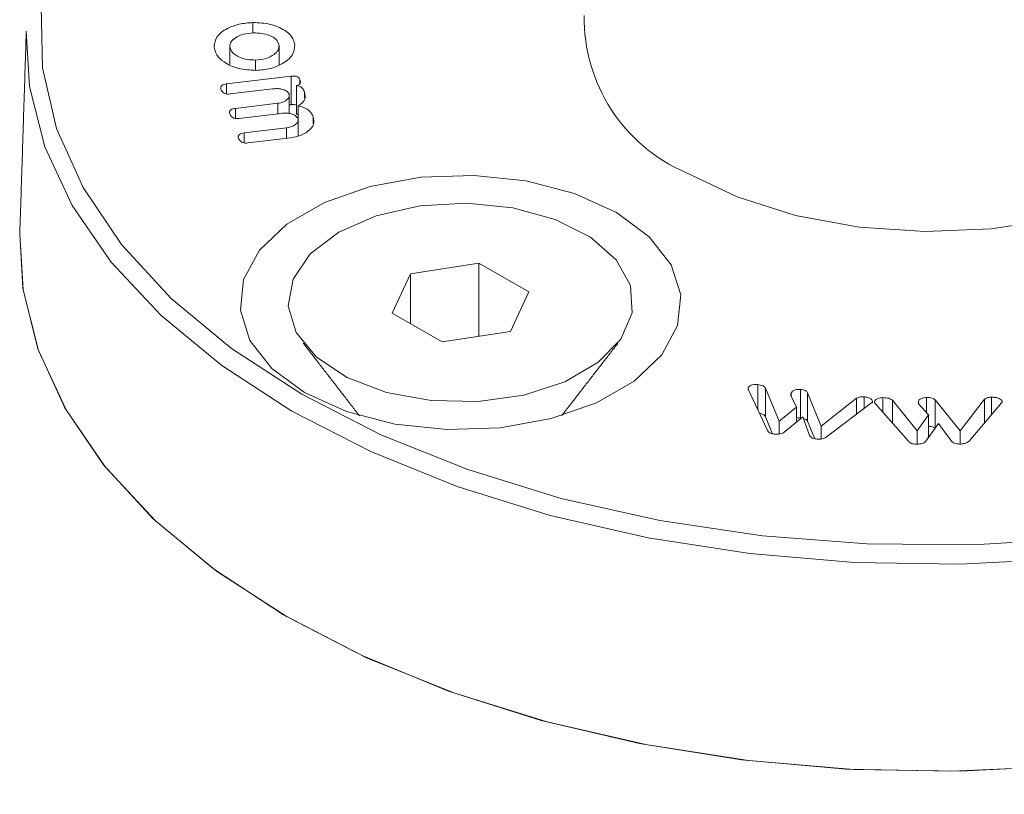
# Model space of a CAD drawing. Units: millimetres. Extents: x -80 to 7345, y 100 to 5350.
# Drawn here: x 2344 to 2362, y 1791 to 1805 of the extents above; entities that cross this region are included whole.
import ezdxf

# ---------------------------------------------------------------- set-up
doc = ezdxf.new("R2010")
doc.units = ezdxf.units.MM
doc.layers.get('0').update_dxf_attribs({"lineweight": 15})
doc.layers.add('Grosor 0', color=7, linetype='Continuous', lineweight=0)

msp = doc.modelspace()

# ---------------------------------------------------------------- hatches: boundary and pattern name
at = {"layer": 'Grosor 0'}
h = msp.add_hatch(dxfattribs=at)
h.set_pattern_fill('WOOD7', color=256, scale=201, angle=30, style=0, pattern_type=2)
h.set_pattern_definition([(19.6952, (43.737, 206.062), (1144.92629, 428.92988), [22.4724, -2224.776]), (30, (64.9, 213.64), (73.571, 274.571), [22.11, -178.89]), (48.435, (84.04, 224.69), (247.6424, 375.0709), [19.068, -616.549]), (202.875, (96.694, 238.957), (1318.99764, 529.42923), [16.205, -1604.309]), (204.8056, (81.764, 232.658), (1841.2107, 830.92979), [22.201, -2197.916]), (224.0362, (61.61, 223.344), (-421.7136, -475.5708), [24.862, -803.882]), (39.4623, (57.663, 214.1), (769.85585, 676.57086), [12.2264, -1210.409]), (23.6598, (67.102, 221.872), (-1493.0689, -629.92856), [18.201, -1801.931]), (215.7106, (83.774, 229.177), (-1466.13972, -1078.57128), [20.2, -1999.825]), (198.6901, (67.37, 217.386), (796.7843, 227.9294), [10.249, -1014.654]), (24.8056, (29.076, 195.276), (-1841.2107, -830.92979), [22.201, -2197.916]), (18.6901, (49.23, 204.59), (-796.7843, -227.9294), [20.498, -1004.405]), (30, (68.65, 211.16), (73.571, 274.571), [24.12, -176.88]), (50.556, (89.534, 223.219), (669.35625, 850.6417), [17.1734, -1700.171]), (33.8141, (100.445, 236.481), (2336.494756, 1581.072106), [30.217, -2991.4756]), (24.8056, (125.55, 253.297), (-1841.2107, -830.92979), [22.201, -2197.916]), (30, (145.7, 262.61), (73.571, 274.571), [22.11, -178.89]), (35.1944, (-9.22, 173.166), (1640.21166, 1179.07034), [22.201, -2197.916]), (24.8056, (8.923, 185.962), (-1841.2107, -830.92979), [22.201, -2197.916]), (30, (-11.23, 176.65), (73.571, 274.571), [12.06, -188.94]), (35.1944, (-0.786, 182.677), (1640.21166, 1179.07034), [22.201, -2197.916]), (30, (17.36, 195.47), (73.571, 274.571), [20.1, -180.9]), (40.3048, (34.764, 205.523), (-943.92732, -777.07031), [22.4724, -2224.776]), (35.1944, (51.902, 220.06), (1640.21166, 1179.07034), [22.201, -2197.916]), (24.8056, (70.045, 232.855), (-1841.2107, -830.92979), [22.201, -2197.916]), (24.8056, (90.198, 242.17), (-1841.2107, -830.92979), [22.201, -2197.916]), (21.8699, (110.35, 251.484), (-1144.92653, -428.92898), [28.426, -1392.859]), (30, (136.73, 262.07), (73.571, 274.571), [30.15, -170.85]), (17.4712, (190.068, 153.61), (970.85555, 328.429), [18.531, -1834.597]), (24.2894, (207.744, 159.173), (-1667.13999, -730.42861), [20.2, -1999.825]), (38.1301, (190.068, 153.61), (943.92666, 777.07097), [14.213, -1407.072]), (39.4623, (201.248, 162.385), (769.85585, 676.57086), [24.453, -1198.1825]), (30, (46.06, 77.43), (73.571, 274.571), [24.12, -176.88]), (20.5377, (66.944, 89.487), (-970.85548, -328.4293), [12.2264, -1210.409]), (231.8014, (78.393, 93.776), (421.71337, 475.5711), [10.824, -1071.594]), (222.9946, (71.7, 85.27), (1365.64033, 1252.64187), [26.817, -2654.8576]), (22.875, (209.216, 164.665), (-1318.99764, -529.42923), [16.205, -1604.309]), (37.125, (209.216, 164.665), (1117.99798, 877.57085), [16.205, -1604.309]), (30, (48.07, 73.95), (73.571, 274.571), [16.08, -184.92]), (224.0362, (61.99, 81.985), (-421.7136, -475.5708), [16.575, -812.1694]), (26.6335, (83.346, 101.277), (-2885.638682, -1433.926917), [34.229, -3388.6777]), (27.7094, (113.943, 116.622), (-4278.206144, -2237.929646), [50.29, -4978.728]), (33.1798, (158.466, 140.006), (2858.709792, 1882.569597), [36.236, -3587.343]), (39.4623, (188.793, 159.837), (769.85585, 676.57086), [36.679, -1185.956]), (40.3048, (55.1, 61.76), (-943.92732, -777.07031), [22.4724, -2224.776]), (45.9454, (72.238, 76.297), (-595.78446, -576.0711), [29.266, -1434.036]), (30, (92.59, 97.33), (73.571, 274.571), [26.13, -174.87]), (21.8699, (115.217, 110.395), (-1144.92653, -428.92898), [28.426, -1392.859]), (33.5763, (141.597, 120.983), (2510.56764, 1681.569556), [32.223, -3190.0523]), (21.2538, (168.444, 138.804), (1318.99805, 529.428097), [26.4373, -2617.305]), (15.9638, (193.083, 148.387), (-622.7132, -127.4293), [24.862, -803.882]), (30, (216.99, 155.23), (73.571, 274.571), [14.07, -186.93]), (204.8056, (83.346, 101.277), (1841.2107, 830.92979), [44.402, -2175.715]), (25.2364, (39.02, 89.612), (-2015.28148, -931.43046), [48.407, -2371.9534]), (30, (82.8, 110.25), (73.571, 274.571), [46.23, -154.77]), (34.0856, (122.844, 133.365), (2162.424795, 1480.57045), [56.4233, -2764.746]), (30, (169.57, 164.99), (73.571, 274.571), [50.25, -150.75]), (37.125, (60.125, 53.057), (1117.99798, 877.57085), [48.6155, -1571.8984]), (36.3402, (98.887, 82.4), (1292.06859, 978.07132), [36.403, -1783.73]), (27.5104, (128.21, 103.97), (-3930.06604, -2036.925732), [46.2736, -4581.094]), (23.4802, (169.2514, 125.3446), (-4827.348676, -2090.786743), [70.808, -7009.986]), (33.0128, (-5.2, 166.203), (3032.7795, 1983.071822), [38.243, -3786.043]), (21.8699, (26.87, 187.04), (-1144.92653, -428.92898), [42.6385, -1378.646]), (27.6141, (66.439, 202.9216), (-4104.133801, -2137.431946), [48.282, -4779.904]), (40.6197, (109.221, 225.301), (-1713.781078, -1453.64346), [32.7204, -3239.3224]), (30, (134.06, 246.6), (73.571, 274.571), [40.2, -160.8]), (26.8202, (-17.26, 187.092), (-3059.707992, -1534.430504), [36.236, -3587.3433]), (36.009, (15.078, 203.441), (-1640.211087, -1179.070962), [38.401, -3801.6985]), (36.7098, (46.141, 226.017), (-1466.140744, -1078.57014), [34.4056, -3406.16]), (24.2894, (73.724, 246.584), (-1667.13999, -730.42861), [40.4006, -1979.6245]), (17.9052, (110.548, 263.202), (-1767.64039, -556.356475), [28.779, -2849.103]), (39.4623, (137.933, 272.05), (769.85585, 676.57086), [24.453, -1198.1825]), (33.8141, (1.835, 154.018), (2336.494756, 1581.072106), [30.217, -2991.4756]), (17.1957, (26.941, 170.834), (-2564.424748, -784.28518), [45.3476, -4489.419]), (30, (70.26, 184.24), (73.571, 274.571), [50.25, -150.75]), (35.4403, (113.779, 209.365), (-1814.282888, -1279.569984), [42.401, -4197.6987]), (36.7098, (148.324, 233.952), (-1466.140744, -1078.57014), [34.4056, -3406.16]), (30, (-24.3, 199.28), (73.571, 274.571), [34.17, -166.83]), (38.1301, (5.297, 216.362), (943.92666, 777.07097), [56.8514, -1364.433]), (27.6141, (50.017, 251.464), (-4104.133801, -2137.431946), [48.282, -4779.904]), (24.4725, (92.799, 273.8436), (3856.492059, 1762.360505), [62.601, -6197.5084]), (36.8428, (67.16, 40.872), (-2758.20789, -2056.64354), [50.6106, -5010.44]), (30, (107.66, 71.22), (73.571, 274.571), [56.28, -144.72]), (26.3478, (156.403, 99.359), (-5597.2031785, -2767.3600933), [94.6622, -9371.563]), (30, (31.99, 101.8), (73.571, 274.571), [48.24, -152.76]), (34.7636, (73.762, 125.917), (1814.28318, 1279.56973), [48.407, -2371.9534]), (28.1524, (113.529, 153.518), (-5322.632697, -2840.929926), [62.3424, -6171.8988]), (27.2737, (168.496, 182.932), (-3581.921774, -1835.929617), [42.258, -4183.525]), (24.8056, (15.905, 129.648), (-1841.2107, -830.92979), [44.402, -2175.715]), (30, (56.21, 148.28), (73.571, 274.571), [64.32, -136.68]), (31.9092, (111.9136, 180.4366), (4947.559474, 3088.575229), [60.3336, -5973.0155]), (33.5763, (163.13, 212.327), (2510.56764, 1681.569556), [32.223, -3190.0523])])
edge = h.paths.add_edge_path()
edge.add_spline(control_points=[(1001.497, 1043.587), (3073.319, 2239.625)], knot_values=[0, 0, 1, 1], degree=1, periodic=0)
edge.add_line((1001.344, 1043.503), (1002.239, 1044.102))
edge.add_line((1002.239, 1044.102), (1003.028, 1044.892))
edge.add_line((1003.028, 1044.892), (1003.688, 1045.854))
edge.add_line((1003.688, 1045.854), (1004.208, 1046.975))
edge.add_line((1004.208, 1046.975), (1004.582, 1048.24))
edge.add_line((1004.582, 1048.24), (1004.806, 1049.633))
edge.add_line((1004.806, 1049.633), (1004.875, 1051.134))
edge.add_line((1004.875, 1051.134), (1004.79, 1052.723))
edge.add_line((1004.79, 1052.723), (1004.551, 1054.379))
edge.add_line((1004.551, 1054.379), (1004.162, 1056.08))
edge.add_line((1004.162, 1056.08), (1003.627, 1057.803))
edge.add_line((1003.627, 1057.803), (1002.955, 1059.525))
edge.add_line((1002.955, 1059.525), (1002.153, 1061.223))
edge.add_line((1002.153, 1061.223), (1001.233, 1062.873))
edge.add_line((1001.233, 1062.873), (1000.207, 1064.454))
edge.add_line((1000.207, 1064.454), (999.089, 1065.945))
edge.add_line((999.089, 1065.945), (997.894, 1067.325))
edge.add_line((997.894, 1067.325), (996.637, 1068.576))
edge.add_line((996.637, 1068.576), (995.337, 1069.682))
edge.add_line((995.337, 1069.682), (994.009, 1070.626))
edge.add_line((994.009, 1070.626), (992.673, 1071.398))
edge.add_line((992.673, 1071.398), (991.345, 1071.986))
edge.add_line((991.345, 1071.986), (990.045, 1072.382))
edge.add_line((990.045, 1072.382), (988.788, 1072.581))
edge.add_line((988.788, 1072.581), (987.593, 1072.581))
edge.add_line((987.593, 1072.581), (986.475, 1072.381))
edge.add_line((986.475, 1072.381), (985.449, 1071.985))
edge.add_line((985.449, 1071.985), (985.036, 1071.753))
edge.add_spline(control_points=[(3057.008, 2267.88), (985.185, 1071.842)], knot_values=[0, 0, 1, 1], degree=1, periodic=0)
edge.add_line((3073.319, 2239.625), (3074.062, 2240.14))
edge.add_line((3074.062, 2240.14), (3074.851, 2240.93))
edge.add_line((3074.851, 2240.93), (3075.51, 2241.892))
edge.add_line((3075.51, 2241.892), (3076.031, 2243.013))
edge.add_line((3076.031, 2243.013), (3076.405, 2244.278))
edge.add_line((3076.405, 2244.278), (3076.629, 2245.671))
edge.add_line((3076.629, 2245.671), (3076.698, 2247.172))
edge.add_line((3076.698, 2247.172), (3076.613, 2248.761))
edge.add_line((3076.613, 2248.761), (3076.374, 2250.417))
edge.add_line((3076.374, 2250.417), (3075.985, 2252.118))
edge.add_line((3075.985, 2252.118), (3075.45, 2253.841))
edge.add_line((3075.45, 2253.841), (3074.778, 2255.563))
edge.add_line((3074.778, 2255.563), (3073.976, 2257.26))
edge.add_line((3073.976, 2257.26), (3073.056, 2258.911))
edge.add_line((3073.056, 2258.911), (3072.03, 2260.492))
edge.add_line((3072.03, 2260.492), (3070.912, 2261.983))
edge.add_line((3070.912, 2261.983), (3069.717, 2263.363))
edge.add_line((3069.717, 2263.363), (3068.46, 2264.614))
edge.add_line((3068.46, 2264.614), (3067.159, 2265.72))
edge.add_line((3067.159, 2265.72), (3065.832, 2266.664))
edge.add_line((3065.832, 2266.664), (3064.496, 2267.436))
edge.add_line((3064.496, 2267.436), (3063.168, 2268.024))
edge.add_line((3063.168, 2268.024), (3061.868, 2268.42))
edge.add_line((3061.868, 2268.42), (3060.611, 2268.619))
edge.add_line((3060.611, 2268.619), (3059.416, 2268.619))
edge.add_line((3059.416, 2268.619), (3058.298, 2268.419))
edge.add_line((3058.298, 2268.419), (3057.272, 2268.023))
edge.add_line((3057.272, 2268.023), (3057.008, 2267.88))

# ---------------------------------------------------------------- linework, layer by layer
at = {"color": 7, "linetype": 'Continuous', "lineweight": 15}
for p, q in [((2348.359, 1804.587), (2348.359, 1804.774)), ((2347.948, 1804.024), (2347.948, 1804.348)), ((2348.828, 1804.017), (2348.828, 1804.369)), ((2348.407, 1803.925), (2348.407, 1804.104)), ((2347.891, 1803.679), (2349.043, 1803.817)), ((2349.043, 1803.307), (2349.043, 1803.817)), ((2349.2, 1803.68), (2349.2, 1803.757)), ((2347.891, 1803.501), (2347.891, 1803.679)), ((2348.712, 1803.59), (2347.955, 1803.5)), ((2349.139, 1803.14), (2349.139, 1803.65)), ((2349.28, 1803.421), (2349.28, 1803.536)), ((2348.048, 1803.241), (2348.805, 1803.332)), ((2348.048, 1803.064), (2348.048, 1803.241)), ((2348.805, 1803.145), (2348.805, 1803.332)), ((2349.01, 1803.303), (2349.043, 1803.307)), ((2349.17, 1803.067), (2349.17, 1803.285)), ((2348.869, 1803.153), (2348.112, 1803.062)), ((2349.17, 1802.775), (2349.17, 1803.049)), ((2349.438, 1802.971), (2349.438, 1803.094)), ((2348.206, 1802.804), (2348.963, 1802.895)), ((2348.963, 1802.708), (2348.963, 1802.895)), ((2348.206, 1802.627), (2348.206, 1802.804)), ((2349.038, 1802.717), (2348.271, 1802.625)), ((2352.394, 1800.479), (2351.174, 1800.29)), ((2353.287, 1799.964), (2352.394, 1800.479)), ((2352.394, 1799.172), (2352.394, 1800.479)), ((2351.174, 1800.29), (2350.847, 1799.586)), ((2351.174, 1799.397), (2351.174, 1800.29)), ((2352.96, 1799.259), (2353.287, 1799.964)), ((2350.847, 1799.586), (2351.74, 1799.071)), ((2351.74, 1799.071), (2352.96, 1799.259)), ((2357.373, 1797.858), (2357.373, 1798.312)), ((2357.202, 1798.225), (2357.202, 1798.253)), ((2357.545, 1797.493), (2357.205, 1798.214)), ((2357.511, 1798.247), (2357.757, 1797.654)), ((2357.511, 1797.737), (2357.511, 1798.247)), ((2358.063, 1797.908), (2357.956, 1798.129)), ((2357.971, 1798.099), (2357.971, 1798.161)), ((2358.134, 1797.714), (2358.134, 1798.224)), ((2358.262, 1798.165), (2358.507, 1797.567)), ((2358.262, 1797.655), (2358.262, 1798.165)), ((2358.507, 1797.567), (2359.137, 1798.065)), ((2359.409, 1797.989), (2358.595, 1797.371)), ((2359.137, 1797.783), (2359.137, 1798.065)), ((2359.272, 1797.886), (2359.272, 1798.092)), ((2360.061, 1797.299), (2359.474, 1797.964)), ((2359.606, 1797.814), (2359.606, 1798.077)), ((2359.775, 1798.032), (2360.216, 1797.483)), ((2359.775, 1797.623), (2359.775, 1798.032)), ((2360.423, 1797.77), (2360.245, 1797.969)), ((2360.384, 1797.814), (2360.384, 1798.08)), ((2360.542, 1798.036), (2360.987, 1797.485)), ((2360.542, 1797.534), (2360.542, 1798.036)), ((2360.987, 1797.485), (2361.423, 1798.049)), ((2361.726, 1797.983), (2361.147, 1797.302)), ((2361.423, 1797.627), (2361.423, 1798.049)), ((2361.547, 1797.773), (2361.547, 1798.085)), ((2357.757, 1797.654), (2358.063, 1797.908)), ((2358.063, 1797.641), (2358.063, 1797.908)), ((2360.216, 1797.483), (2360.423, 1797.77)), ((2360.423, 1797.369), (2360.423, 1797.77)), ((2357.511, 1797.737), (2357.638, 1797.431)), ((2357.757, 1797.427), (2357.757, 1797.654)), ((2358.176, 1797.735), (2357.838, 1797.454)), ((2358.298, 1797.401), (2358.176, 1797.735)), ((2358.262, 1797.655), (2358.39, 1797.344)), ((2360.6, 1797.615), (2360.372, 1797.297)), ((2360.834, 1797.299), (2360.6, 1797.615)), ((2358.507, 1797.339), (2358.507, 1797.567)), ((2360.216, 1797.246), (2360.216, 1797.483)), ((2360.987, 1797.249), (2360.987, 1797.485))]:
    msp.add_line(p, q, dxfattribs=at)
at = {"color": 7, "linetype": 'Continuous', "lineweight": 15, "flags": 128}
for points in [[(2347.116, 1809.645), (2346.659, 1809.211), (2345.822, 1808.234), (2345.19, 1807.206), (2344.773, 1806.142), (2344.578, 1805.057), (2344.606, 1803.966), (2344.857, 1802.885), (2345.328, 1801.829), (2346.012, 1800.812), (2346.9, 1799.849), (2347.978, 1798.954), (2349.233, 1798.138)], [(2356.089, 1802.096), (2357.005, 1801.66), (2358.048, 1801.331), (2359.18, 1801.122), (2360.36, 1801.041), (2361.545, 1801.09), (2362.692, 1801.267), (2363.761, 1801.567), (2364.712, 1801.978), (2365.512, 1802.485), (2366.13, 1803.071), (2366.545, 1803.714), (2366.742, 1804.39), (2366.743, 1804.903)], [(2349.056, 1797.838), (2347.804, 1798.65), (2346.723, 1799.541), (2345.83, 1800.498), (2345.134, 1801.508), (2344.647, 1802.558), (2344.374, 1803.634), (2344.315, 1804.622)], [(2376.702, 1804.622), (2376.697, 1804.177), (2376.533, 1803.094), (2376.153, 1802.029), (2375.56, 1800.997), (2374.764, 1800.011), (2373.775, 1799.086), (2372.607, 1798.233), (2371.275, 1797.464), (2369.798, 1796.79), (2368.195, 1796.219), (2366.488, 1795.76), (2364.7, 1795.418), (2362.856, 1795.198), (2360.979, 1795.103), (2359.097, 1795.135), (2357.233, 1795.292), (2355.414, 1795.574), (2353.664, 1795.975), (2352.006, 1796.491), (2350.463, 1797.115), (2349.056, 1797.838)], [(2354.851, 1801.382), (2355.437, 1800.951), (2355.826, 1800.451), (2355.997, 1799.912), (2355.94, 1799.365), (2355.658, 1798.842), (2355.167, 1798.373), (2354.495, 1797.985), (2353.683, 1797.702), (2352.777, 1797.539), (2351.829, 1797.506), (2350.896, 1797.605), (2350.03, 1797.83), (2349.283, 1798.168), (2348.698, 1798.599), (2348.308, 1799.099), (2348.137, 1799.638), (2348.194, 1800.185), (2348.477, 1800.708), (2348.968, 1801.177), (2349.639, 1801.564), (2350.451, 1801.848), (2351.357, 1802.011), (2352.305, 1802.044), (2353.239, 1801.945), (2354.104, 1801.72), (2354.851, 1801.382)], [(2349.233, 1798.138), (2350.645, 1797.414), (2352.197, 1796.792), (2353.864, 1796.279), (2355.626, 1795.884), (2357.455, 1795.612), (2359.328, 1795.467), (2361.217, 1795.451), (2363.096, 1795.564), (2364.939, 1795.805), (2366.72, 1796.169), (2368.413, 1796.653), (2369.996, 1797.249), (2371.445, 1797.948), (2372.741, 1798.742), (2373.865, 1799.619), (2374.801, 1800.566), (2375.537, 1801.571), (2375.661, 1801.779)], [(2349.892, 1801.031), (2350.559, 1801.323), (2351.339, 1801.5), (2352.172, 1801.55), (2352.998, 1801.468), (2353.755, 1801.26), (2354.386, 1800.942), (2354.846, 1800.538), (2355.099, 1800.077), (2355.128, 1799.593), (2354.929, 1799.123), (2354.519, 1798.702), (2353.926, 1798.36), (2353.196, 1798.123), (2352.382, 1798.008), (2351.544, 1798.025), (2350.746, 1798.171), (2350.045, 1798.436), (2349.495, 1798.801), (2349.135, 1799.238), (2348.992, 1799.714), (2349.078, 1800.195), (2349.385, 1800.645), (2349.892, 1801.031)], [(2362.872, 1791.503), (2360.983, 1791.407), (2359.086, 1791.439), (2357.21, 1791.598), (2355.377, 1791.881), (2353.614, 1792.286), (2351.945, 1792.805), (2350.391, 1793.433), (2348.974, 1794.161), (2347.712, 1794.979), (2346.624, 1795.877), (2345.724, 1796.84), (2345.024, 1797.858), (2344.533, 1798.916), (2344.258, 1799.999), (2344.199, 1800.995)], [(2368.098, 1792.484), (2366.377, 1792.034), (2364.577, 1791.701), (2362.722, 1791.49), (2360.838, 1791.405), (2358.95, 1791.446), (2357.082, 1791.613), (2355.26, 1791.904), (2353.509, 1792.314), (2351.852, 1792.839), (2350.311, 1793.47), (2348.906, 1794.2), (2347.658, 1795.019), (2346.582, 1795.916), (2345.693, 1796.879), (2345.003, 1797.895), (2344.521, 1798.95), (2344.253, 1800.03), (2344.199, 1800.995)]]:
    msp.add_lwpolyline(points, dxfattribs=at)
at = {"color": 7, "linetype": 'Continuous', "lineweight": 15}
msp.add_arc((2357.281, 1804.857), 3.007, 179.1317, 246.6506, dxfattribs=at)
for points in [[(3056.808, 2267.807), (984.985, 1071.769)], [(1001.296, 1043.514), (3073.119, 2239.552)], [(2344.315, 1804.622), (2344.199, 1800.995)], [(2349.01, 1803.15), (2349.01, 1803.472)], [(2349.139, 1803.14), (2349.17, 1803.13)], [(2349.167, 1802.748), (2349.167, 1803.034)], [(2349.259, 1799.05), (2350.261, 1797.755)], [(2353.873, 1797.755), (2354.876, 1799.05)], [(2358.134, 1797.714), (2358.146, 1797.711)], [(3079.877, 1796.646), (1008.054, 600.608)]]:
    msp.add_open_spline(points, degree=1, dxfattribs=at)
for points, knots in [([(2347.669, 1804.341), (2347.677, 1804.403), (2347.693, 1804.526), (2347.88, 1804.666), (2348.11, 1804.755), (2348.276, 1804.768), (2348.359, 1804.774)], [0, 0, 0, 0, 0.279467, 0.559258, 0.779559, 1, 1, 1, 1]), ([(2348.359, 1804.774), (2348.466, 1804.769), (2348.679, 1804.759), (2348.92, 1804.651), (2349.076, 1804.519), (2349.097, 1804.423), (2349.107, 1804.375)], [0, 0, 0, 0, 0.279435, 0.559229, 0.77953, 1, 1, 1, 1]), ([(2348.372, 1804.589), (2348.31, 1804.584), (2348.187, 1804.575), (2348.049, 1804.511), (2347.96, 1804.432), (2347.952, 1804.376), (2347.948, 1804.348)], [0, 0, 0, 0, 0.280175, 0.559622, 0.78007, 1, 1, 1, 1]), ([(2348.828, 1804.369), (2348.815, 1804.404), (2348.791, 1804.474), (2348.663, 1804.546), (2348.518, 1804.587), (2348.421, 1804.588), (2348.372, 1804.589)], [0, 0, 0, 0, 0.27879, 0.558867, 0.77916, 1, 1, 1, 1]), ([(2348.419, 1803.92), (2348.31, 1803.926), (2348.091, 1803.939), (2347.848, 1804.054), (2347.698, 1804.193), (2347.679, 1804.292), (2347.669, 1804.341)], [0, 0, 0, 0, 0.279094, 0.559031, 0.779406, 1, 1, 1, 1]), ([(2347.948, 1804.348), (2347.959, 1804.311), (2347.98, 1804.236), (2348.106, 1804.157), (2348.253, 1804.109), (2348.355, 1804.106), (2348.407, 1804.104)], [0, 0, 0, 0, 0.279455, 0.559229, 0.779583, 1, 1, 1, 1]), ([(2348.407, 1804.104), (2348.471, 1804.111), (2348.6, 1804.123), (2348.736, 1804.196), (2348.82, 1804.28), (2348.825, 1804.339), (2348.828, 1804.369)], [0, 0, 0, 0, 0.279482, 0.559194, 0.779538, 1, 1, 1, 1]), ([(2349.107, 1804.375), (2349.101, 1804.312), (2349.088, 1804.185), (2348.904, 1804.039), (2348.675, 1803.941), (2348.505, 1803.927), (2348.419, 1803.92)], [0, 0, 0, 0, 0.2798254, 0.5594433, 0.7798804, 1, 1, 1, 1]), ([(2349.043, 1803.817), (2349.063, 1803.819), (2349.103, 1803.822), (2349.158, 1803.809), (2349.189, 1803.784), (2349.196, 1803.766), (2349.2, 1803.757)], [0, 0, 0, 0, 0.28088, 0.558809, 0.779003, 1, 1, 1, 1]), ([(2349.2, 1803.757), (2349.206, 1803.736), (2349.214, 1803.71), (2349.201, 1803.679), (2349.187, 1803.665), (2349.165, 1803.655), (2349.148, 1803.652), (2349.139, 1803.65)], [0, 0, 0, 0, 0.4991227, 0.6242427, 0.7499717, 0.874629, 1, 1, 1, 1]), ([(2347.789, 1803.584), (2347.786, 1803.595), (2347.78, 1803.619), (2347.8, 1803.652), (2347.844, 1803.672), (2347.875, 1803.676), (2347.891, 1803.679)], [0, 0, 0, 0, 0.28045, 0.559036, 0.779, 1, 1, 1, 1]), ([(2347.955, 1803.5), (2347.939, 1803.498), (2347.908, 1803.496), (2347.862, 1803.505), (2347.812, 1803.533), (2347.799, 1803.563), (2347.789, 1803.584)], [0, 0, 0, 0, 0.1871299, 0.3736549, 0.5605015, 1, 1, 1, 1]), ([(2349.005, 1803.501), (2348.991, 1803.52), (2348.963, 1803.556), (2348.879, 1803.587), (2348.792, 1803.597), (2348.738, 1803.593), (2348.712, 1803.59)], [0, 0, 0, 0, 0.278085, 0.558375, 0.778992, 1, 1, 1, 1]), ([(2349.139, 1803.65), (2349.161, 1803.645), (2349.206, 1803.634), (2349.255, 1803.591), (2349.27, 1803.557), (2349.28, 1803.536)], [0, 0, 0, 0, 0.27878, 0.55891, 1, 1, 1, 1]), ([(2348.805, 1803.332), (2348.84, 1803.339), (2348.911, 1803.352), (2348.978, 1803.4), (2349.014, 1803.451), (2349.008, 1803.485), (2349.005, 1803.501)], [0, 0, 0, 0, 0.2797121, 0.5597817, 0.7799612, 1, 1, 1, 1]), ([(2349.28, 1803.536), (2349.292, 1803.483), (2349.314, 1803.39), (2349.214, 1803.317), (2349.17, 1803.285)], [0, 0, 0, 0, 0.560878, 1, 1, 1, 1]), ([(2347.947, 1803.147), (2347.944, 1803.158), (2347.937, 1803.182), (2347.957, 1803.215), (2348.001, 1803.234), (2348.032, 1803.239), (2348.048, 1803.241)], [0, 0, 0, 0, 0.280794, 0.5595293, 0.7794989, 1, 1, 1, 1]), ([(2349.043, 1803.307), (2349.063, 1803.309), (2349.097, 1803.313), (2349.127, 1803.303), (2349.139, 1803.299)], [0, 0, 0, 0, 0.606339, 1, 1, 1, 1]), ([(2349.17, 1803.285), (2349.208, 1803.275), (2349.285, 1803.256), (2349.389, 1803.191), (2349.42, 1803.131), (2349.438, 1803.094)], [0, 0, 0, 0, 0.28042, 0.560609, 1, 1, 1, 1]), ([(2348.112, 1803.062), (2348.097, 1803.061), (2348.066, 1803.059), (2348.019, 1803.067), (2347.97, 1803.096), (2347.956, 1803.126), (2347.947, 1803.147)], [0, 0, 0, 0, 0.187307, 0.373898, 0.560854, 1, 1, 1, 1]), ([(2349.162, 1803.064), (2349.148, 1803.082), (2349.121, 1803.119), (2349.036, 1803.149), (2348.95, 1803.16), (2348.896, 1803.156), (2348.869, 1803.153)], [0, 0, 0, 0, 0.27802, 0.558276, 0.778982, 1, 1, 1, 1]), ([(2348.963, 1802.895), (2348.998, 1802.901), (2349.069, 1802.915), (2349.136, 1802.962), (2349.171, 1803.014), (2349.165, 1803.047), (2349.162, 1803.064)], [0, 0, 0, 0, 0.279605, 0.559572, 0.779751, 1, 1, 1, 1]), ([(2349.438, 1803.094), (2349.447, 1803.048), (2349.465, 1802.956), (2349.362, 1802.838), (2349.218, 1802.751), (2349.098, 1802.729), (2349.038, 1802.717)], [0, 0, 0, 0, 0.279855, 0.55948, 0.779918, 1, 1, 1, 1]), ([(2348.104, 1802.709), (2348.101, 1802.721), (2348.095, 1802.745), (2348.115, 1802.778), (2348.158, 1802.797), (2348.19, 1802.802), (2348.206, 1802.804)], [0, 0, 0, 0, 0.281128, 0.5589, 0.779123, 1, 1, 1, 1]), ([(2348.271, 1802.625), (2348.255, 1802.624), (2348.224, 1802.621), (2348.177, 1802.63), (2348.127, 1802.658), (2348.114, 1802.688), (2348.104, 1802.709)], [0, 0, 0, 0, 0.18656, 0.373687, 0.560431, 1, 1, 1, 1]), ([(2357.202, 1798.253), (2357.209, 1798.264), (2357.223, 1798.287), (2357.273, 1798.306), (2357.324, 1798.315), (2357.356, 1798.313), (2357.373, 1798.312)], [0, 0, 0, 0, 0.278979, 0.558579, 0.779398, 1, 1, 1, 1]), ([(2357.373, 1798.312), (2357.408, 1798.306), (2357.471, 1798.296), (2357.499, 1798.262), (2357.511, 1798.247)], [0, 0, 0, 0, 0.560048, 1, 1, 1, 1]), ([(2357.205, 1798.214), (2357.202, 1798.222), (2357.197, 1798.234), (2357.201, 1798.247), (2357.202, 1798.253)], [0, 0, 0, 0, 0.55973, 1, 1, 1, 1]), ([(2357.956, 1798.129), (2357.959, 1798.135), (2357.965, 1798.146), (2357.969, 1798.156), (2357.971, 1798.161)], [0, 0, 0, 0, 0.559287, 1, 1, 1, 1]), ([(2357.971, 1798.161), (2357.977, 1798.172), (2357.99, 1798.195), (2358.036, 1798.216), (2358.086, 1798.227), (2358.118, 1798.225), (2358.134, 1798.224)], [0, 0, 0, 0, 0.279644, 0.559078, 0.779546, 1, 1, 1, 1]), ([(2358.134, 1798.224), (2358.165, 1798.219), (2358.21, 1798.212), (2358.25, 1798.186), (2358.258, 1798.172), (2358.262, 1798.165)], [0, 0, 0, 0, 0.558, 0.778901, 1, 1, 1, 1]), ([(2359.137, 1798.065), (2359.147, 1798.071), (2359.167, 1798.083), (2359.214, 1798.095), (2359.25, 1798.093), (2359.272, 1798.092)], [0, 0, 0, 0, 0.280729, 0.561605, 1, 1, 1, 1]), ([(2359.272, 1798.092), (2359.295, 1798.089), (2359.34, 1798.082), (2359.388, 1798.056), (2359.423, 1798.027), (2359.423, 1798.006), (2359.423, 1797.995)], [0, 0, 0, 0, 0.280728, 0.560602, 0.781199, 1, 1, 1, 1]), ([(2359.423, 1797.995), (2359.422, 1797.994), (2359.421, 1797.991), (2359.42, 1797.988), (2359.419, 1797.987), (2359.417, 1797.987), (2359.416, 1797.987), (2359.413, 1797.987), (2359.411, 1797.988), (2359.409, 1797.989), (2359.409, 1797.989)], [0, 0, 0, 0, 0.368781, 0.467722, 0.559427, 0.605001, 0.655081, 0.750432, 0.870128, 1, 1, 1, 1]), ([(2359.456, 1798.001), (2359.459, 1798.013), (2359.465, 1798.037), (2359.51, 1798.06), (2359.557, 1798.075), (2359.59, 1798.076), (2359.606, 1798.077)], [0, 0, 0, 0, 0.278751, 0.558065, 0.778655, 1, 1, 1, 1]), ([(2359.474, 1797.964), (2359.468, 1797.97), (2359.458, 1797.982), (2359.457, 1797.995), (2359.456, 1798.001)], [0, 0, 0, 0, 0.559253, 1, 1, 1, 1]), ([(2359.606, 1798.077), (2359.643, 1798.075), (2359.71, 1798.073), (2359.755, 1798.045), (2359.775, 1798.032)], [0, 0, 0, 0, 0.560212, 1, 1, 1, 1]), ([(2360.241, 1798.002), (2360.244, 1798.014), (2360.249, 1798.038), (2360.29, 1798.062), (2360.336, 1798.077), (2360.368, 1798.079), (2360.384, 1798.08)], [0, 0, 0, 0, 0.278881, 0.559304, 0.779699, 1, 1, 1, 1]), ([(2360.245, 1797.969), (2360.244, 1797.975), (2360.242, 1797.986), (2360.242, 1797.997), (2360.241, 1798.002)], [0, 0, 0, 0, 0.5590555, 1, 1, 1, 1]), ([(2360.384, 1798.08), (2360.419, 1798.079), (2360.469, 1798.077), (2360.52, 1798.056), (2360.534, 1798.042), (2360.542, 1798.036)], [0, 0, 0, 0, 0.558585, 0.779308, 1, 1, 1, 1]), ([(2361.423, 1798.049), (2361.442, 1798.061), (2361.477, 1798.081), (2361.526, 1798.084), (2361.547, 1798.085)], [0, 0, 0, 0, 0.559371, 1, 1, 1, 1]), ([(2361.547, 1798.085), (2361.571, 1798.084), (2361.618, 1798.083), (2361.677, 1798.065), (2361.724, 1798.041), (2361.734, 1798.02), (2361.738, 1798.01)], [0, 0, 0, 0, 0.2809985, 0.5611355, 0.7817977, 1, 1, 1, 1]), ([(2361.738, 1798.01), (2361.738, 1798.005), (2361.737, 1797.995), (2361.729, 1797.987), (2361.726, 1797.983)], [0, 0, 0, 0, 0.557726, 1, 1, 1, 1]), ([(2357.403, 1797.794), (2357.427, 1797.79), (2357.477, 1797.78), (2357.5, 1797.752), (2357.511, 1797.737)], [0, 0, 0, 0, 0.464098, 1, 1, 1, 1]), ([(2358.063, 1797.71), (2358.07, 1797.712), (2358.093, 1797.717), (2358.117, 1797.715), (2358.134, 1797.714)], [0, 0, 0, 0, 0.33996, 1, 1, 1, 1]), ([(2358.188, 1797.7), (2358.2, 1797.698), (2358.224, 1797.693), (2358.25, 1797.676), (2358.258, 1797.662), (2358.262, 1797.655)], [0, 0, 0, 0, 0.324537, 0.662118, 1, 1, 1, 1]), ([(2357.66, 1797.426), (2357.644, 1797.429), (2357.613, 1797.434), (2357.57, 1797.457), (2357.555, 1797.479), (2357.545, 1797.493)], [0, 0, 0, 0, 0.280009, 0.561063, 1, 1, 1, 1]), ([(2357.838, 1797.454), (2357.825, 1797.447), (2357.798, 1797.432), (2357.735, 1797.421), (2357.688, 1797.424), (2357.66, 1797.426)], [0, 0, 0, 0, 0.279706, 0.560769, 1, 1, 1, 1]), ([(2358.414, 1797.339), (2358.399, 1797.341), (2358.369, 1797.346), (2358.325, 1797.367), (2358.308, 1797.388), (2358.298, 1797.401)], [0, 0, 0, 0, 0.280164, 0.561188, 1, 1, 1, 1]), ([(2360.423, 1797.565), (2360.445, 1797.564), (2360.48, 1797.563), (2360.52, 1797.545), (2360.534, 1797.532), (2360.542, 1797.525)], [0, 0, 0, 0, 0.43678, 0.718409, 1, 1, 1, 1]), ([(2358.595, 1797.371), (2358.582, 1797.363), (2358.555, 1797.348), (2358.491, 1797.333), (2358.443, 1797.337), (2358.414, 1797.339)], [0, 0, 0, 0, 0.280189, 0.560599, 1, 1, 1, 1]), ([(2360.199, 1797.245), (2360.183, 1797.246), (2360.15, 1797.247), (2360.098, 1797.265), (2360.075, 1797.286), (2360.061, 1797.299)], [0, 0, 0, 0, 0.280005, 0.560804, 1, 1, 1, 1]), ([(2360.372, 1797.297), (2360.361, 1797.288), (2360.34, 1797.269), (2360.279, 1797.249), (2360.23, 1797.246), (2360.199, 1797.245)], [0, 0, 0, 0, 0.280533, 0.560349, 1, 1, 1, 1]), ([(2360.973, 1797.248), (2360.956, 1797.249), (2360.924, 1797.25), (2360.872, 1797.267), (2360.848, 1797.287), (2360.834, 1797.299)], [0, 0, 0, 0, 0.280267, 0.560982, 1, 1, 1, 1]), ([(2361.147, 1797.302), (2361.136, 1797.293), (2361.115, 1797.274), (2361.054, 1797.252), (2361.003, 1797.249), (2360.973, 1797.248)], [0, 0, 0, 0, 0.280224, 0.560713, 1, 1, 1, 1])]:
    msp.add_open_spline(points, degree=3, knots=knots, dxfattribs=at)

doc.saveas('drawing.dxf')
